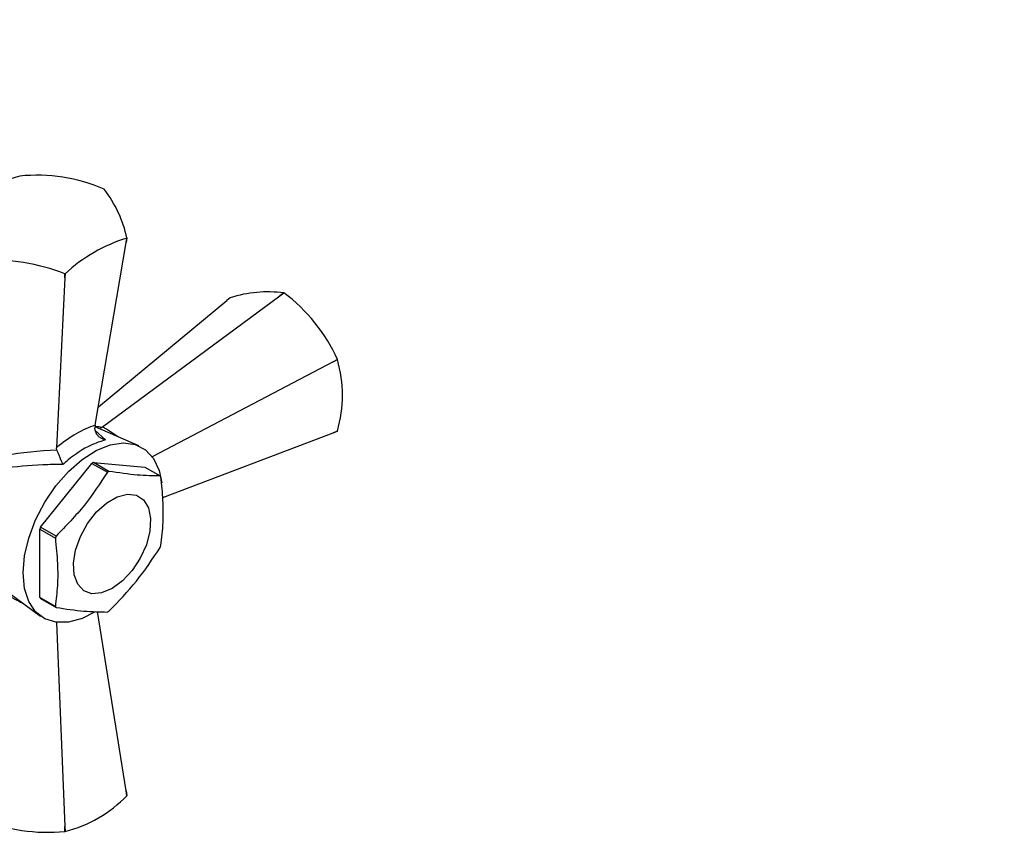
# Model space of a CAD drawing. Units: millimetres. Extents: x 5 to 995, y 5 to 995.
# Drawn here: x 155 to 200, y 728 to 765 of the extents above; entities that cross this region are included whole.
import ezdxf

# ---------------------------------------------------------------- set-up
doc = ezdxf.new("R2010")
doc.units = ezdxf.units.MM

msp = doc.modelspace()

# ---------------------------------------------------------------- linework, layer by layer
at = {"color": 7, "linetype": 'Continuous', "lineweight": 25}
for p, q in [((154.653, 757.945), (154.649, 757.944)), ((158.516, 757.346), (158.513, 757.348)), ((158.103, 746.555), (159.516, 754.912)), ((159.55, 755.118), (159.516, 754.912)), ((159.516, 754.912), (159.549, 755.115)), ((156.724, 753.484), (156.712, 753.293)), ((156.712, 753.293), (156.719, 753.483)), ((156.719, 753.483), (156.724, 753.484)), ((156.712, 753.293), (156.334, 745.533)), ((166.541, 752.473), (166.722, 752.608)), ((166.725, 752.606), (166.541, 752.473)), ((166.725, 752.606), (166.722, 752.608)), ((158.247, 747.404), (164.113, 752.256)), ((158.432, 746.487), (166.541, 752.473)), ((164.275, 752.389), (164.113, 752.256)), ((168.97, 749.453), (160.706, 745.116)), ((168.97, 749.453), (169.172, 749.562)), ((169.174, 749.558), (168.97, 749.453)), ((169.174, 749.558), (169.172, 749.562)), ((158.103, 746.555), (158.09, 746.423)), ((160.089, 745.613), (158.097, 746.492)), ((158.398, 746.461), (158.297, 746.404)), ((158.398, 746.461), (158.432, 746.487)), ((161.187, 743.248), (168.97, 746.215)), ((168.97, 746.215), (169.174, 746.295)), ((169.172, 746.292), (168.97, 746.215)), ((156.353, 745.42), (156.334, 745.533)), ((158.726, 744.449), (158.019, 744.857)), ((158.019, 744.857), (160.363, 744.647)), ((155.606, 741.901), (157.95, 744.817)), ((157.95, 744.817), (158.657, 744.409)), ((160.363, 744.647), (161.07, 744.239)), ((155.571, 741.812), (156.278, 741.404)), ((155.571, 738.687), (155.571, 741.812)), ((156.313, 741.493), (155.606, 741.901)), ((153.84, 739.12), (155.598, 737.834)), ((156.278, 738.278), (155.571, 738.687)), ((155.606, 738.637), (156.313, 738.229)), ((159.516, 729.841), (158.199, 738.039)), ((156.336, 737.548), (156.712, 728.223)), ((159.549, 729.625), (159.516, 729.841)), ((159.516, 729.841), (159.55, 729.627)), ((156.719, 727.993), (156.712, 728.223)), ((156.712, 728.223), (156.724, 727.994)), ((156.719, 727.993), (156.724, 727.994))]:
    msp.add_line(p, q, dxfattribs=at)
at = {"color": 8, "linetype": 'Continuous', "lineweight": 25}
msp.add_line((158.105, 746.315), (158.568, 745.886), dxfattribs=at)
at = {"color": 7, "linetype": 'Continuous', "lineweight": 25, "flags": 128}
for points in [[(154.802, 739.805), (154.867, 740.583), (155.06, 741.403), (155.373, 742.234), (155.792, 743.04), (156.301, 743.789), (156.879, 744.45), (157.502, 744.996), (158.145, 745.405), (158.782, 745.66), (159.386, 745.75), (159.932, 745.672), (160.399, 745.43), (160.766, 745.032), (161.02, 744.495), (161.141, 743.925)], [(158.868, 739.091), (158.391, 738.891), (157.95, 738.858), (157.576, 738.993), (157.299, 739.287), (157.137, 739.718), (157.104, 740.253), (157.202, 740.854), (157.424, 741.476), (157.752, 742.072), (158.164, 742.598), (158.627, 743.015), (159.109, 743.293), (159.572, 743.411), (159.984, 743.36), (160.312, 743.143), (160.534, 742.777), (160.632, 742.29), (160.599, 741.716), (160.438, 741.099), (160.16, 740.485), (159.787, 739.918), (159.345, 739.442), (158.868, 739.091)], [(158.063, 738.014), (157.502, 737.732), (156.879, 737.559), (156.301, 737.552), (155.792, 737.714), (155.373, 738.036), (155.06, 738.505), (154.867, 739.103), (154.802, 739.805)]]:
    msp.add_lwpolyline(points, dxfattribs=at)
at = {"color": 7, "linetype": 'Continuous', "lineweight": 25}
for centre, radius, start, end in [((156.081, 752.199), 5.921, 104.0044, 135.9903), ((155.451, 750.332), 7.655, 66.4269, 95.9871), ((154.025, 753.908), 5.656, 12.3555, 37.4414), ((161.778, 747.991), 7.465, 107.3741, 132.6205), ((158.09, 755.794), 1.61, 335.0519, 335.1511), ((153.433, 745.015), 9.084, 68.7923, 93.6216), ((165.99, 746.996), 5.659, 82.5721, 107.6469), ((162.179, 746.446), 7.656, 24.0154, 53.5738), ((163.48, 747.926), 5.922, 344.0093, 15.9907), ((167.855, 747.219), 1.61, 324.8497, 324.9489), ((159.828, 741.643), 3.688, 119.3773, 120.6173), ((160.535, 741.235), 3.688, 119.3773, 120.6173), ((159.799, 743.309), 1.575, 34.0074, 36.1939), ((161.487, 739.568), 6.328, 158.3617, 159.2269), ((162.195, 739.16), 6.328, 158.3617, 159.2269), ((155.188, 743.309), 6.328, 338.3617, 339.2269), ((156.877, 739.568), 1.575, 214.0074, 216.1939), ((157.584, 739.159), 1.575, 214.0074, 216.1939), ((156.847, 741.234), 3.688, 299.3773, 300.6173), ((155.291, 733.739), 5.921, 284.0044, 315.9903), ((158.09, 730.304), 1.61, 335.0519, 335.1511), ((155.921, 735.606), 7.655, 246.4269, 275.9871)]:
    msp.add_arc(centre, radius, start, end, dxfattribs=at)
for centre, major_axis, ratio, start_param, end_param in [((156.814, 742.409), (2.844, 4.01), 0.504447, 0.574237, 1.090706), ((160.321, 741.434), (10.085, -1.413), 0.371539, 2.026537, 2.297581)]:
    msp.add_ellipse(centre, major_axis=major_axis, ratio=ratio, start_param=start_param, end_param=end_param, dxfattribs=at)
at = {"color": 8, "linetype": 'Continuous', "lineweight": 25}
for centre, major_axis, ratio, start_param, end_param in [((153.737, 744.27), (5.919, 1.459), 0.296194, 0.594649, 0.665261), ((159.575, 739.863), (-7.133, 7.479), 0.430536, 5.188384, 5.283031), ((160.321, 741.155), (10.044, -2.437), 0.430566, 4.141724, 4.236552)]:
    msp.add_ellipse(centre, major_axis=major_axis, ratio=ratio, start_param=start_param, end_param=end_param, dxfattribs=at)
at = {"color": 7, "linetype": 'Continuous', "lineweight": 25}
for points, knots in [([(189.168, 793.445), (191.006, 789.863), (194.298, 785.446), (198.394, 782.082), (199.956, 781.053), (200.608, 780.667), (202.894, 779.353), (208.253, 776.254), (214.78, 772.485), (222.613, 767.963), (227.509, 765.138), (231.262, 762.97), (231.763, 762.682), (232.008, 762.54), (232.252, 762.398), (232.567, 762.205), (233.458, 761.637), (235.462, 760.197), (237.416, 758.36), (239.113, 756.465), (239.816, 755.623), (240.528, 754.7), (240.959, 754.116), (241.35, 753.568), (241.732, 753.01), (242.23, 752.254), (242.951, 751.094), (243.574, 749.993), (243.995, 749.175), (244.515, 748.148), (245.396, 746.406), (246.226, 744.763), (246.642, 743.942)], [0, 0, 0, 0, 0.136639, 0.1875, 0.203125, 0.212134, 0.21875, 0.3125, 0.46875, 0.53125, 0.6875, 0.703125, 0.710938, 0.711454, 0.714844, 0.722656, 0.726562, 0.757812, 0.820312, 0.826172, 0.849609, 0.859375, 0.867188, 0.875, 0.882812, 0.890625, 0.90625, 0.929688, 0.933683, 0.9375, 0.96875, 1, 1, 1, 1]), ([(198.661, 792.57), (198.734, 791.735), (198.882, 790.042), (199.44, 787.643), (200.327, 785.379), (201.645, 783.352), (203.625, 781.476), (206.099, 779.806), (208.831, 778.045), (213.213, 775.325), (219.305, 771.776), (225.431, 768.393), (229.809, 765.995), (232.417, 764.572), (235.005, 763.128), (237.475, 761.825), (239.785, 760.161), (241.816, 758.296), (243.62, 756.227), (245.207, 754.003), (246.603, 751.539), (247.66, 749.007), (248.435, 747.366), (248.789, 746.618)], [0, 0, 0, 0, 0.035785, 0.072558, 0.109464, 0.146021, 0.182493, 0.230956, 0.279917, 0.329155, 0.461576, 0.592582, 0.635717, 0.678649, 0.721431, 0.763311, 0.800076, 0.835596, 0.868672, 0.901528, 0.934801, 0.970239, 1, 1, 1, 1]), ([(179.705, 781.627), (183.178, 780.314), (188.709, 778.381), (193.375, 775.881), (195.053, 774.98), (195.744, 774.618), (198.161, 773.361), (203.783, 770.356), (210.468, 766.588), (218.205, 762.041), (222.877, 759.181), (226.435, 756.939), (226.912, 756.638), (227.142, 756.492), (227.372, 756.345), (227.643, 756.157), (228.4, 755.613), (230.028, 754.29), (231.587, 752.693), (232.955, 751.092), (233.528, 750.39), (234.115, 749.634), (234.472, 749.164), (234.803, 748.716), (235.12, 748.278), (235.559, 747.657), (236.165, 746.771), (236.748, 745.873), (237.157, 745.21), (237.664, 744.383), (238.519, 743.014), (239.747, 741.103), (240.282, 740.27)], [0.0003839, 0.0003839, 0.0003839, 0.0003839, 0.1366391, 0.1875, 0.203125, 0.2121343, 0.21875, 0.3125, 0.46875, 0.53125, 0.6875, 0.703125, 0.7109375, 0.711454, 0.7148438, 0.7226562, 0.7265625, 0.7578125, 0.8203125, 0.8261719, 0.8496094, 0.859375, 0.8671875, 0.875, 0.8828125, 0.890625, 0.90625, 0.9296875, 0.9336825, 0.9375, 0.96875, 1, 1, 1, 1]), ([(179.936, 769.061), (183.359, 770.099), (188.787, 770.786), (193.366, 769.244), (195.048, 768.476), (195.743, 768.136), (198.183, 766.917), (204.032, 763.821), (211.212, 759.664), (219.128, 754.911), (223.537, 752.198), (226.543, 750.373), (226.942, 750.133), (227.132, 750.017), (227.317, 749.903), (227.509, 749.77), (228.017, 749.396), (228.98, 748.557), (229.79, 747.617), (230.511, 746.66), (230.822, 746.239), (231.151, 745.786), (231.353, 745.507), (231.554, 745.225), (231.737, 744.97), (232.029, 744.557), (232.4, 744.038), (232.853, 743.395), (233.195, 742.906), (233.626, 742.293), (234.381, 741.27), (235.962, 739.021), (236.594, 738.14)], [0.0033819, 0.0033819, 0.0033819, 0.0033819, 0.1366391, 0.1875, 0.203125, 0.2121343, 0.21875, 0.3125, 0.46875, 0.53125, 0.6875, 0.703125, 0.7109375, 0.711454, 0.7148438, 0.7226562, 0.7265625, 0.7578125, 0.8203125, 0.8261719, 0.8496094, 0.859375, 0.8671875, 0.875, 0.8828125, 0.890625, 0.90625, 0.9296875, 0.9336825, 0.9375, 0.96875, 1, 1, 1, 1]), ([(158.568, 745.886), (158.567, 745.887), (158.526, 745.896), (158.427, 745.928), (158.289, 746.01), (158.174, 746.133), (158.1, 746.274), (158.093, 746.373), (158.09, 746.423)], [0, 0, 0, 0, 0.00436, 0.163146, 0.398954, 0.606984, 0.803268, 1, 1, 1, 1]), ([(158.568, 745.886), (158.345, 745.817), (157.799, 745.646), (157.114, 745.191), (156.695, 744.827), (156.619, 744.762)], [0, 0, 0, 0, 0.360265, 0.884507, 1, 1, 1, 1]), ([(156.619, 744.762), (156.619, 744.762), (156.608, 744.789), (156.578, 744.861), (156.525, 744.991), (156.463, 745.145), (156.403, 745.294), (156.37, 745.378), (156.353, 745.42)], [0, 0, 0, 0, 0.00436, 0.163146, 0.398954, 0.606984, 0.803268, 1, 1, 1, 1]), ([(156.619, 744.762), (156.313, 744.761), (155.372, 744.758), (154.474, 744.655), (153.868, 744.585)], [0, 0, 0, 0, 0.325552, 1, 1, 1, 1]), ([(158.657, 744.409), (158.323, 743.9), (157.647, 742.867), (156.762, 741.955), (156.313, 741.493)], [0, 0, 0, 0, 0.493151, 1, 1, 1, 1]), ([(161.07, 744.239), (160.736, 744.244), (160.06, 744.253), (159.175, 744.383), (158.726, 744.449)], [0, 0, 0, 0, 0.4931507, 1, 1, 1, 1]), ([(161.104, 741.064), (161.144, 741.413), (161.219, 742.073), (161.215, 743.124), (161.141, 743.833), (161.104, 744.19)], [0, 0, 0, 0, 0.3574016, 0.6771692, 1, 1, 1, 1]), ([(156.278, 741.404), (156.318, 741.01), (156.393, 740.263), (156.389, 739.216), (156.315, 738.592), (156.278, 738.278)], [0, 0, 0, 0, 0.3574016, 0.6771692, 1, 1, 1, 1]), ([(158.726, 738.06), (159.163, 738.509), (160.049, 739.42), (160.726, 740.452), (161.07, 740.975)], [0, 0, 0, 0, 0.4931507, 1, 1, 1, 1]), ([(156.313, 738.229), (156.75, 738.165), (157.636, 738.035), (158.313, 738.025), (158.657, 738.02)], [0, 0, 0, 0, 0.493151, 1, 1, 1, 1])]:
    msp.add_open_spline(points, degree=3, knots=knots, dxfattribs=at)

doc.saveas('drawing.dxf')
